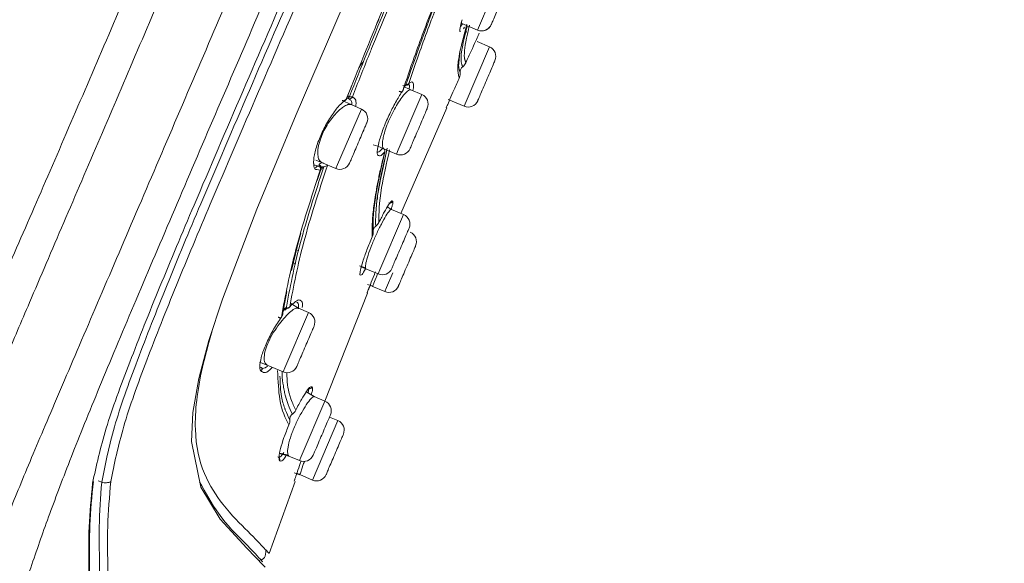
# Model space of a CAD drawing. Units: millimetres. Extents: x 189.6 to 279.2, y 81.2 to 175.5.
# Drawn here: x 247.8 to 252.5, y 121.7 to 124.3 of the extents above; entities that cross this region are included whole.
import ezdxf

# ---------------------------------------------------------------- set-up
doc = ezdxf.new("R2010")
doc.units = ezdxf.units.MM
doc.header["$PDSIZE"] = -1
doc.layers.add('COTAS', color=253, linetype='Continuous')
doc.layers.add('cuerpo', color=7, linetype='Continuous', lineweight=5)
doc.styles.add('ARIAL', font='arial.ttf')
doc.dimstyles.new('RS (E1.10)', dxfattribs={"dimtxt": 1.5, "dimasz": 0.7, "dimexe": 0.5, "dimexo": 1, "dimgap": 1, "dimtad": 0, "dimtih": 1, "dimtoh": 1, "dimdec": 0, "dimlfac": 10, "dimtxsty": 'ARIAL', "dimcen": 0, "dimclrd": 256, "dimclre": 256, "dimclrt": 256, "dimadec": 0, "dimazin": 0, "dimtfac": 1, "dimtdec": 0, "dimtofl": 0, "dimtmove": 0, "dimatfit": 3, "dimfxl": 1, "dimlwd": -1, "dimlwe": -1, "dimarcsym": 0})

# ---------------------------------------------------------------- blocks, each defined once
blk = doc.blocks.new('*D95')
at = {"layer": 'COTAS', "transparency": 16777216}
for p, q in [((252.9381, 132.7089), (254.8829, 132.7089)), ((254.3829, 132.0089), (254.3829, 122.6638)), ((254.3829, 109.786), (254.3829, 119.1311)), ((247.8185, 109.086), (254.8829, 109.086))]:
    blk.add_line(p, q, dxfattribs=at)
for points in [[(254.2662, 132.0089), (254.4996, 132.0089), (254.3829, 132.7089)], [(254.2662, 109.786), (254.4996, 109.786), (254.3829, 109.086)]]:
    blk.add_solid(points, dxfattribs=at)
at = {"layer": 'Defpoints', "color": 0, "transparency": 16777216}
for p in [(251.9381, 132.7089), (246.8185, 109.086), (254.3829, 109.086)]:
    blk.add_point(p, dxfattribs=at)
at = {"layer": 'COTAS', "lineweight": 5, "transparency": 16777216, "insert": (254.3829, 120.8974), "char_height": 1.5, "attachment_point": 5, "style": 'ARIAL'}
blk.add_mtext('236', dxfattribs=at)
blk = doc.blocks.new('*D96')
at = {"layer": 'COTAS', "transparency": 16777216}
for p, q in [((241.301, 110.1832), (241.301, 135.495)), ((251.7688, 130.6518), (251.7688, 135.495)), ((242.001, 134.995), (244.1201, 134.995)), ((251.0688, 134.995), (249.3043, 134.995))]:
    blk.add_line(p, q, dxfattribs=at)
for points in [[(242.001, 135.1116), (242.001, 134.8783), (241.301, 134.995)], [(251.0688, 135.1116), (251.0688, 134.8783), (251.7688, 134.995)]]:
    blk.add_solid(points, dxfattribs=at)
at = {"layer": 'Defpoints', "color": 0, "transparency": 16777216}
for p in [(251.7688, 134.995), (251.7688, 129.6518), (241.301, 109.1832)]:
    blk.add_point(p, dxfattribs=at)
at = {"layer": 'COTAS', "transparency": 16777216, "insert": (246.7122, 134.995), "char_height": 1.5, "attachment_point": 5, "style": 'ARIAL'}
blk.add_mtext('105', dxfattribs=at)

msp = doc.modelspace()

# ---------------------------------------------------------------- linework, layer by layer
at = {"layer": 'cuerpo'}
for p, q in [((250.018, 124.2835), (250.1401, 124.5684)), ((249.5352, 124.313), (249.5438, 124.3338)), ((249.9381, 124.302), (249.9466, 124.3141)), ((249.9433, 124.3155), (250.018, 124.2835)), ((249.9506, 124.2894), (249.9559, 124.2972)), ((249.9557, 124.2592), (249.9621, 124.2731)), ((249.9533, 123.9187), (250.0754, 124.2037)), ((250.0754, 124.2037), (250.0158, 124.2292)), ((249.9274, 124.1095), (249.9335, 124.1774)), ((249.3929, 123.9616), (249.4156, 124.0195)), ((249.6766, 124.024), (249.669, 124.0205)), ((249.6371, 123.7092), (249.7508, 123.9744)), ((249.7508, 123.9744), (249.6983, 123.9969)), ((249.4069, 123.9492), (249.3987, 123.9557)), ((249.4607, 123.905), (249.4117, 123.9261)), ((249.8772, 123.9513), (249.9533, 123.9187)), ((249.3471, 123.6399), (249.4607, 123.905)), ((249.6507, 123.4048), (249.8713, 123.9102)), ((249.5731, 123.7002), (249.5623, 123.6563)), ((249.5689, 123.7151), (249.6287, 123.6895)), ((249.6287, 123.6895), (249.6371, 123.7092)), ((249.2566, 123.6319), (249.2393, 123.6353)), ((249.2703, 123.6494), (249.2422, 123.6604)), ((249.2703, 123.6494), (249.3386, 123.6201)), ((249.3386, 123.6201), (249.3471, 123.6399)), ((249.2637, 123.6121), (249.2466, 123.6146)), ((249.2488, 123.5628), (249.2632, 123.6064)), ((249.2671, 123.6146), (249.2673, 123.6152)), ((249.278, 123.6206), (249.2702, 123.6251)), ((249.2781, 123.6207), (249.2702, 123.6251)), ((249.6121, 123.4631), (249.6081, 123.4641)), ((249.5496, 123.1343), (249.6632, 123.3994)), ((249.5838, 123.4369), (249.6054, 123.4242)), ((249.6632, 123.3994), (249.6054, 123.4242)), ((249.1543, 123.2503), (249.171, 123.3099)), ((249.1252, 123.1309), (249.1543, 123.2503)), ((249.1468, 123.2311), (249.1602, 123.227)), ((249.1331, 123.1676), (249.1464, 123.1635)), ((249.4801, 123.1448), (249.4514, 123.1529)), ((249.4597, 123.1488), (249.4823, 123.1397)), ((249.4823, 123.1397), (249.4801, 123.1448)), ((249.4823, 123.1397), (249.5411, 123.1145)), ((249.5411, 123.1145), (249.5496, 123.1343)), ((249.5812, 123.0499), (249.6111, 123.1197)), ((249.0841, 122.9281), (249.1036, 123.0309)), ((249.2855, 122.5053), (249.4904, 123.0222)), ((249.4909, 123.0645), (249.5173, 123.0568)), ((249.5112, 123.0565), (249.5727, 123.0301)), ((249.5169, 123.0602), (249.5149, 123.0549)), ((249.5149, 123.0549), (249.517, 123.0602)), ((249.5727, 123.0301), (249.5812, 123.0499)), ((249.1222, 122.9726), (249.1597, 122.9507)), ((249.0938, 122.6651), (249.2075, 122.9302)), ((249.2075, 122.9302), (249.1597, 122.9507)), ((248.9803, 122.6661), (248.9754, 122.6685)), ((249.0092, 122.6779), (249.0854, 122.6453)), ((249.0854, 122.6453), (249.0938, 122.6651)), ((249.2366, 122.5259), (249.1939, 122.5513)), ((249.1941, 122.5516), (249.2352, 122.5268)), ((249.2252, 122.5739), (249.2195, 122.5731)), ((249.1726, 122.2398), (249.2863, 122.5049)), ((249.2863, 122.5049), (249.2352, 122.5268)), ((249.2352, 122.5268), (249.2366, 122.5259)), ((249.2261, 122.127), (249.3482, 122.4119)), ((249.3482, 122.4119), (249.3082, 122.4291)), ((249.0659, 122.2548), (249.1135, 122.2417)), ((249.1097, 122.2456), (249.0691, 122.2565)), ((249.1135, 122.2417), (249.1097, 122.2456)), ((249.1135, 122.2417), (249.1642, 122.22)), ((249.1642, 122.22), (249.1726, 122.2398)), ((248.2156, 122.1167), (248.1992, 122.1237)), ((249.1377, 122.1608), (249.1662, 122.1526)), ((249.1412, 122.1299), (249.1385, 122.1219)), ((249.1507, 122.1593), (249.2261, 122.127)), ((249.168, 122.158), (249.1662, 122.1526)), ((249.1662, 122.1526), (249.168, 122.158)), ((248.1753, 122.1206), (248.1715, 122.1117)), ((249.0181, 121.7753), (249.143, 122.1204)), ((249.0168, 121.7758), (249.0019, 121.7918))]:
    msp.add_line(p, q, dxfattribs=at)
at = {"layer": 'cuerpo', "flags": 128}
for points in [[(248.9992, 121.7093), (248.9926, 121.7163), (248.9108, 121.8006), (248.7833, 121.9392), (248.6903, 122.0928), (248.6456, 122.3115), (248.6523, 122.4512), (248.6809, 122.6131), (248.7298, 122.7953), (248.7952, 122.9942), (248.9591, 123.4249), (249.1484, 123.8796), (249.449, 124.5772), (249.7533, 125.2805), (250.0568, 125.9867), (250.3577, 126.6949), (250.7529, 127.6417), (251.1389, 128.5909), (251.3284, 129.0652), (251.514, 129.5386)], [(249.6983, 123.9969), (249.67, 124.0101), (249.6672, 124.0115)], [(249.3691, 123.9468), (249.3837, 123.9391), (249.4117, 123.9261)], [(249.5178, 123.7338), (249.5396, 123.7266), (249.5689, 123.7151)], [(248.9727, 122.6919), (248.9796, 122.6895), (249.0092, 122.6779)]]:
    msp.add_lwpolyline(points, dxfattribs=at)
at = {"layer": 'cuerpo'}
for centre, start, end in [((250.0377, 124.3295), 246.8014, 336.8014), ((250.0377, 124.3295), 258.6951, 336.8014), ((250.0557, 124.1577), 336.8014, 66.8014), ((249.7311, 123.9285), 336.8014, 66.8014), ((249.973, 123.9647), 246.8014, 336.8014), ((249.441, 123.8591), 336.8014, 66.8014), ((249.6484, 123.7354), 246.8014, 336.8014), ((249.3583, 123.6661), 246.8014, 336.8014), ((249.6435, 123.3535), 336.8014, 66.8014), ((249.6751, 123.2691), 336.8014, 66.8014), ((249.5608, 123.1605), 246.8014, 336.8014), ((249.5924, 123.0761), 246.8014, 336.8014), ((249.1878, 122.8843), 336.8014, 66.8014), ((249.1051, 122.6913), 246.8014, 336.8014), ((249.2666, 122.459), 336.8014, 66.8014), ((249.3285, 122.366), 336.8014, 66.8014), ((249.1839, 122.266), 246.8014, 336.8014), ((249.2458, 122.1729), 246.8014, 336.8014)]:
    msp.add_arc(centre, 0.05, start, end, dxfattribs=at)
for points, knots in [([(247.2167, 119.9362), (247.2371, 120.0497), (247.2779, 120.2766), (247.3559, 120.6105), (247.4322, 120.9078), (247.5022, 121.1605), (247.5619, 121.3643), (247.6149, 121.5357), (247.6768, 121.7234), (247.7458, 121.9107), (247.8443, 122.1523), (247.975, 122.4608), (248.1371, 122.8396), (248.3199, 123.2661), (248.5146, 123.7203), (248.7153, 124.1886), (248.9862, 124.8209), (249.327, 125.616), (249.7097, 126.5089), (250.0651, 127.3382), (250.3931, 128.1036), (250.7209, 128.8683), (251.0472, 129.6299), (251.3307, 130.2912), (251.5641, 130.8359), (251.7467, 131.2619), (251.9087, 131.6399), (252.0411, 131.9488), (252.1388, 132.1769), (252.2036, 132.328), (252.2432, 132.4203), (252.2581, 132.4551), (252.2655, 132.4725)], [0, 0, 0, 0, 0.020833, 0.041675, 0.062516, 0.078167, 0.093822, 0.109473, 0.125108, 0.156349, 0.187589, 0.218829, 0.250071, 0.281322, 0.312576, 0.343828, 0.375077, 0.437565, 0.500048, 0.55004, 0.600033, 0.650017, 0.700015, 0.749995, 0.781254, 0.812504, 0.843758, 0.875008, 0.90626, 0.937504, 0.968752, 1, 1, 1, 1]), ([(247.3966, 119.8247), (247.4265, 119.9949), (247.4862, 120.335), (247.5904, 120.7484), (247.6741, 121.0559), (247.7351, 121.2654), (247.7899, 121.4455), (247.8537, 121.6438), (247.9212, 121.8432), (248.0099, 122.0863), (248.1277, 122.3867), (248.2803, 122.7548), (248.4575, 123.1727), (248.6488, 123.6198), (248.8476, 124.0829), (249.1183, 124.7111), (249.4585, 125.504), (249.8409, 126.3949), (250.1949, 127.223), (250.5209, 127.9856), (250.8438, 128.7466), (251.1659, 129.5022), (251.4427, 130.1597), (251.6717, 130.7023), (251.8512, 131.1274), (252.0114, 131.5051), (252.1437, 131.8129), (252.243, 132.0387), (252.3105, 132.1873), (252.3542, 132.278), (252.369, 132.312), (252.3764, 132.329)], [0, 0, 0, 0, 0.031437, 0.062841, 0.07855, 0.094257, 0.109956, 0.125534, 0.156705, 0.187877, 0.219017, 0.250147, 0.281289, 0.312444, 0.343614, 0.374943, 0.437745, 0.500553, 0.550804, 0.601053, 0.650971, 0.70088, 0.750761, 0.781936, 0.813097, 0.844244, 0.87537, 0.906504, 0.937656, 0.968823, 1, 1, 1, 1]), ([(252.4119, 132.2571), (252.4115, 132.2563), (252.4074, 132.2477), (252.3878, 132.1999), (252.3433, 132.1213), (252.2915, 132.0189), (252.2164, 131.8602), (252.1158, 131.6321), (251.9896, 131.3362), (251.844, 130.9858), (251.6851, 130.5987), (251.4995, 130.1458), (251.2898, 129.6322), (251.0558, 129.0678), (250.7422, 128.3128), (250.3448, 127.368), (249.8628, 126.2365), (249.4575, 125.2954), (249.1332, 124.5466), (248.8914, 123.9882), (248.675, 123.4856), (248.4914, 123.0492), (248.3464, 122.6858), (248.2264, 122.3636), (248.1898, 122.1956), (248.1715, 122.1117)], [0, 0, 0, 0, 0.007599, 0.073774, 0.106861, 0.139937, 0.173004, 0.206062, 0.239115, 0.272176, 0.305241, 0.33833, 0.382442, 0.426568, 0.470693, 0.558933, 0.647179, 0.735416, 0.779539, 0.823657, 0.867748, 0.900833, 0.933899, 0.966952, 1, 1, 1, 1]), ([(252.4304, 132.2375), (252.4279, 132.233), (252.4224, 132.2233), (252.3949, 132.1625), (252.3477, 132.0834), (252.2955, 131.9823), (252.2202, 131.8248), (252.1197, 131.5977), (251.9942, 131.3026), (251.85, 130.9528), (251.6928, 130.5671), (251.51, 130.1155), (251.3028, 129.6044), (251.0717, 129.0428), (250.7616, 128.2917), (250.3677, 127.3521), (249.8891, 126.2271), (249.4862, 125.2917), (249.1633, 124.5475), (248.9225, 123.9923), (248.7074, 123.4922), (248.5253, 123.0572), (248.3822, 122.6941), (248.2658, 122.3707), (248.2323, 122.2015), (248.2156, 122.1169)], [0, 0, 0, 0, 0.05503, 0.118022, 0.149523, 0.181025, 0.212526, 0.244024, 0.275518, 0.307021, 0.33852, 0.370026, 0.412022, 0.45402, 0.496019, 0.580012, 0.664007, 0.747999, 0.789995, 0.831997, 0.873993, 0.905491, 0.936997, 0.968498, 1, 1, 1, 1]), ([(248.2586, 122.1195), (248.2759, 122.204), (248.3104, 122.3731), (248.4279, 122.6955), (248.5711, 123.0571), (248.7528, 123.4902), (248.9671, 123.988), (249.2068, 124.5408), (249.5282, 125.2818), (249.9294, 126.2134), (250.4061, 127.3337), (250.7989, 128.2692), (251.1081, 129.017), (251.3386, 129.5759), (251.5453, 130.0843), (251.7275, 130.5335), (251.884, 130.9169), (252.0275, 131.2644), (252.1522, 131.5575), (252.2519, 131.783), (252.3267, 131.9394), (252.3784, 132.0401), (252.4252, 132.1202), (252.4534, 132.1847), (252.459, 132.1949), (252.4618, 132.2)], [0, 0, 0, 0, 0.031139, 0.062325, 0.093539, 0.124778, 0.166444, 0.208138, 0.249844, 0.333248, 0.416663, 0.500074, 0.541777, 0.583483, 0.625167, 0.656418, 0.687643, 0.718841, 0.750013, 0.781188, 0.812387, 0.843622, 0.874889, 0.937454, 1, 1, 1, 1]), ([(246.5979, 122.3086), (246.741, 122.7984), (247.027, 123.7777), (247.571, 125.2127), (248.1421, 126.641), (248.7836, 128.0457), (249.5003, 129.4158), (250.0484, 130.2885), (250.3224, 130.7248)], [0, 0, 0, 0, 0.165691, 0.331285, 0.498201, 0.665349, 0.832699, 1, 1, 1, 1]), ([(246.7169, 119.954), (246.7371, 120.0716), (246.7775, 120.3068), (246.8572, 120.6537), (246.9438, 120.9929), (247.0321, 121.314), (247.1145, 121.5941), (247.1842, 121.813), (247.2493, 121.9895), (247.3176, 122.1519), (247.396, 122.3233), (247.4865, 122.5188), (247.5898, 122.7462), (247.7169, 123.0322), (247.8691, 123.3804), (248.0447, 123.7862), (248.2865, 124.3478), (248.595, 125.0675), (248.9672, 125.9345), (249.3409, 126.8042), (249.7147, 127.6729), (250.0888, 128.5397), (250.3373, 129.1143), (250.4613, 129.401)], [0, 0, 0, 0, 0.031598, 0.06319, 0.09477, 0.126318, 0.157848, 0.18903, 0.220186, 0.251354, 0.282518, 0.313671, 0.344817, 0.375963, 0.417479, 0.459007, 0.500553, 0.583823, 0.667192, 0.75057, 0.833952, 0.917141, 1, 1, 1, 1]), ([(246.9143, 119.9974), (246.9352, 120.1128), (246.9769, 120.3437), (247.0578, 120.6835), (247.1442, 121.014), (247.2322, 121.3222), (247.3118, 121.5826), (247.3774, 121.7811), (247.4358, 121.9425), (247.4968, 122.0982), (247.5682, 122.2712), (247.654, 122.4742), (247.7546, 122.7101), (247.8803, 123.0035), (248.0317, 123.3568), (248.2067, 123.7651), (248.4474, 124.3269), (248.7546, 125.0437), (249.1245, 125.9067), (249.4952, 126.7718), (249.8661, 127.6371), (250.2369, 128.5024), (250.4832, 129.0771), (250.6063, 129.3643)], [0, 0, 0, 0, 0.031248, 0.062498, 0.093743, 0.125008, 0.156192, 0.187507, 0.218742, 0.249995, 0.281246, 0.312507, 0.343776, 0.375046, 0.416721, 0.458394, 0.500052, 0.583381, 0.666698, 0.750024, 0.833343, 0.916733, 1, 1, 1, 1]), ([(249.3885, 123.9528), (249.4446, 124.0922), (249.5568, 124.3712), (249.6787, 124.6536), (249.7397, 124.7949)], [0, 0, 0, 0, 0.499891, 1, 1, 1, 1]), ([(249.4035, 123.9649), (249.459, 124.103), (249.5699, 124.3785), (249.6901, 124.6574), (249.7501, 124.7965)], [0, 0, 0, 0, 0.501222, 1, 1, 1, 1]), ([(249.4176, 123.9631), (249.4445, 124.0317), (249.4748, 124.1087), (249.5314, 124.2472), (249.6187, 124.4556), (249.7048, 124.6565), (249.7646, 124.7961)], [0, 0, 0, 0, 0.250071, 0.280438, 0.50005, 1, 1, 1, 1]), ([(249.6599, 123.9939), (249.6776, 124.0466), (249.7081, 124.1376), (249.7513, 124.255), (249.829, 124.4612), (249.8992, 124.632), (249.9602, 124.7804)], [0, 0, 0, 0, 0.214144, 0.37007, 0.452368, 1, 1, 1, 1]), ([(249.9661, 124.7837), (249.9082, 124.6435), (249.7995, 124.3802), (249.7144, 124.1361), (249.6746, 124.0219)], [0, 0, 0, 0, 0.53266, 1, 1, 1, 1]), ([(249.9786, 124.7847), (249.9479, 124.7108), (249.8919, 124.576), (249.8366, 124.4356), (249.8082, 124.3617), (249.7979, 124.3347), (249.7751, 124.2744), (249.7356, 124.1678), (249.7054, 124.0785), (249.688, 124.0272)], [0, 0, 0, 0, 0.283755, 0.517275, 0.545078, 0.574147, 0.62361, 0.783691, 1, 1, 1, 1]), ([(249.9242, 124.0868), (249.9237, 124.0898), (249.9216, 124.1014), (249.9268, 124.1586), (249.953, 124.2609), (249.966, 124.312)], [0, 0, 0, 0, 0.147982, 0.574304, 1, 1, 1, 1]), ([(249.9438, 124.3333), (249.94, 124.3191), (249.9323, 124.2908), (249.9314, 124.274), (249.9358, 124.2768), (249.9364, 124.2772)], [0, 0, 0, 0, 0.466961, 0.934059, 1, 1, 1, 1]), ([(249.9692, 124.3044), (249.9598, 124.2666), (249.9369, 124.1742), (249.9385, 124.1491), (249.9394, 124.1343)], [0, 0, 0, 0, 0.409771, 1, 1, 1, 1]), ([(249.9433, 124.3155), (249.942, 124.3165), (249.9407, 124.3175), (249.9411, 124.3221), (249.9411, 124.3221)], [0, 0, 0, 0, 0.993434, 1, 1, 1, 1]), ([(249.9795, 124.3063), (249.9793, 124.3056), (249.9726, 124.2803), (249.9629, 124.2347), (249.9562, 124.1932), (249.9545, 124.1699), (249.9545, 124.1579), (249.9553, 124.1493), (249.9569, 124.142), (249.9586, 124.1373), (249.9601, 124.1338), (249.9614, 124.1302), (249.9619, 124.1285), (249.9623, 124.1273)], [0, 0, 0, 0, 0.004061, 0.141543, 0.332866, 0.411142, 0.487414, 0.561665, 0.633908, 0.746411, 0.808821, 0.86703, 1, 1, 1, 1]), ([(249.9651, 124.2781), (249.9641, 124.276), (249.9625, 124.2726), (249.9556, 124.2576), (249.9513, 124.248), (249.9502, 124.2456)], [0, 0, 0, 0, 0.567732, 0.890054, 1, 1, 1, 1]), ([(250.0263, 124.268), (250.0255, 124.2661), (250.0237, 124.2622), (250.0092, 124.2309), (249.9884, 124.1853), (249.971, 124.1466), (249.9623, 124.1273)], [0, 0, 0, 0, 0.25016, 0.500097, 0.750124, 1, 1, 1, 1]), ([(249.4715, 124.132), (249.4713, 124.1318), (249.4652, 124.1267), (249.4564, 124.1143), (249.4479, 124.1023)], [0, 0, 0, 0, 0.035079, 1, 1, 1, 1]), ([(249.9284, 124.1013), (249.9282, 124.1025), (249.9278, 124.1049), (249.9276, 124.1079), (249.9274, 124.1095)], [0, 0, 0, 0, 0.500271, 1, 1, 1, 1]), ([(249.9351, 124.0813), (249.935, 124.0838), (249.9349, 124.0889), (249.9372, 124.0962), (249.9411, 124.1029), (249.9449, 124.1062), (249.9468, 124.1078)], [0, 0, 0, 0, 0.250097, 0.500006, 0.749983, 1, 1, 1, 1]), ([(249.9408, 124.125), (249.9405, 124.1264), (249.94, 124.129), (249.9396, 124.1325), (249.9394, 124.1343)], [0, 0, 0, 0, 0.49966, 1, 1, 1, 1]), ([(249.9433, 124.1169), (249.9429, 124.1181), (249.9421, 124.1203), (249.9412, 124.1235), (249.9408, 124.125)], [0, 0, 0, 0, 0.499508, 1, 1, 1, 1]), ([(249.9454, 124.1116), (249.9451, 124.1124), (249.9445, 124.114), (249.9437, 124.116), (249.9433, 124.117)], [0, 0, 0, 0, 0.499973, 1, 1, 1, 1]), ([(249.9468, 124.1078), (249.9466, 124.1083), (249.9462, 124.1093), (249.9456, 124.1109), (249.9454, 124.1116)], [0, 0, 0, 0, 0.50004, 1, 1, 1, 1]), ([(249.9468, 124.1078), (249.95, 124.1105), (249.9564, 124.1161), (249.9603, 124.1235), (249.9623, 124.1273)], [0, 0, 0, 0, 0.493696, 1, 1, 1, 1]), ([(249.9309, 124.0564), (249.9294, 124.0581), (249.9269, 124.0608), (249.925, 124.0794), (249.9242, 124.0868)], [0, 0, 0, 0, 0.605011, 1, 1, 1, 1]), ([(249.9311, 124.0915), (249.9306, 124.0928), (249.9297, 124.0954), (249.9289, 124.0994), (249.9284, 124.1013)], [0, 0, 0, 0, 0.500626, 1, 1, 1, 1]), ([(249.9309, 124.0564), (249.9324, 124.0604), (249.9353, 124.0684), (249.9351, 124.077), (249.935, 124.0813)], [0, 0, 0, 0, 0.500017, 1, 1, 1, 1]), ([(249.9328, 124.087), (249.9326, 124.0877), (249.932, 124.0891), (249.9314, 124.0907), (249.9311, 124.0915)], [0, 0, 0, 0, 0.500132, 1, 1, 1, 1]), ([(249.9346, 124.0824), (249.9344, 124.083), (249.9339, 124.0843), (249.9332, 124.0861), (249.9328, 124.087)], [0, 0, 0, 0, 0.500011, 1, 1, 1, 1]), ([(249.935, 124.0813), (249.935, 124.0815), (249.9348, 124.0818), (249.9347, 124.0822), (249.9346, 124.0824)], [0, 0, 0, 0, 0.499988, 1, 1, 1, 1]), ([(249.6746, 124.022), (249.6738, 124.0205), (249.6721, 124.0174), (249.6689, 124.0156), (249.6661, 124.0152), (249.6634, 124.0156), (249.6615, 124.017), (249.6602, 124.0179)], [0, 0, 0, 0, 0.246447, 0.498595, 0.62348, 0.754312, 1, 1, 1, 1]), ([(249.669, 124.0205), (249.6709, 124.0198), (249.6737, 124.0187), (249.6775, 124.0189), (249.6803, 124.0195), (249.6828, 124.0208), (249.6858, 124.023), (249.6871, 124.0256), (249.688, 124.0272)], [0, 0, 0, 0, 0.245593, 0.375772, 0.49999, 0.624213, 0.754402, 1, 1, 1, 1]), ([(249.6746, 124.0219), (249.6774, 124.0225), (249.6831, 124.0236), (249.6863, 124.026), (249.688, 124.0272)], [0, 0, 0, 0, 0.48583, 1, 1, 1, 1]), ([(249.6903, 124.0011), (249.691, 124.0075), (249.6925, 124.0218), (249.6877, 124.0243), (249.6851, 124.0257)], [0, 0, 0, 0, 0.448224, 1, 1, 1, 1]), ([(249.7072, 123.9931), (249.7077, 123.995), (249.7118, 124.0109), (249.7109, 124.0265), (249.7052, 124.0394), (249.6937, 124.0313), (249.688, 124.0272)], [0, 0, 0, 0, 0.043212, 0.361931, 0.680792, 1, 1, 1, 1]), ([(249.9309, 124.0564), (249.9222, 124.0365), (249.9048, 123.9968), (249.8849, 123.9504), (249.8708, 123.9173), (249.8691, 123.9134), (249.8683, 123.9115)], [0, 0, 0, 0, 0.250141, 0.50002, 0.749978, 1, 1, 1, 1]), ([(249.3892, 123.9579), (249.3904, 123.9573), (249.3928, 123.9563), (249.3969, 123.9574), (249.4007, 123.9602), (249.4026, 123.9634), (249.4035, 123.9649)], [0, 0, 0, 0, 0.248139, 0.49788, 0.754049, 1, 1, 1, 1]), ([(249.3929, 123.9616), (249.3929, 123.9627), (249.3929, 123.9649), (249.395, 123.9664), (249.3984, 123.9665), (249.4018, 123.9654), (249.4035, 123.9649)], [0, 0, 0, 0, 0.252365, 0.498041, 0.751266, 1, 1, 1, 1]), ([(249.4176, 123.9631), (249.4159, 123.9631), (249.4126, 123.9631), (249.4065, 123.9643), (249.4035, 123.9649)], [0, 0, 0, 0, 0.498259, 1, 1, 1, 1]), ([(249.6599, 123.9939), (249.6496, 123.9783), (249.6291, 123.9471), (249.5962, 123.8833), (249.5667, 123.8159), (249.5543, 123.777), (249.5481, 123.7575)], [0, 0, 0, 0, 0.249969, 0.499972, 0.749764, 1, 1, 1, 1]), ([(249.6983, 123.9969), (249.6957, 123.9971), (249.6895, 123.9975), (249.6742, 123.9846), (249.6547, 123.9611), (249.6346, 123.9315), (249.614, 123.8955), (249.5952, 123.8566), (249.5791, 123.8166), (249.5722, 123.7929), (249.5688, 123.7809)], [0, 0, 0, 0, 0.106693, 0.26111, 0.376884, 0.5026, 0.627003, 0.748806, 0.872519, 1, 1, 1, 1]), ([(249.6422, 123.9901), (249.643, 123.9897), (249.6449, 123.9888), (249.6478, 123.9879), (249.6507, 123.9876), (249.6534, 123.9879), (249.6557, 123.9887), (249.6577, 123.9901), (249.6591, 123.9918), (249.6596, 123.9932), (249.6599, 123.9939)], [0, 0, 0, 0, 0.116121, 0.244986, 0.376755, 0.501797, 0.624592, 0.753132, 0.881758, 1, 1, 1, 1]), ([(249.6593, 123.9931), (249.6599, 123.9938), (249.6619, 123.9964), (249.6628, 123.9996), (249.6634, 124.0019)], [0, 0, 0, 0, 0.272351, 1, 1, 1, 1]), ([(249.6599, 123.9939), (249.6613, 123.9965), (249.6641, 124.0012), (249.6637, 124.0067), (249.6635, 124.0091)], [0, 0, 0, 0, 0.54525, 1, 1, 1, 1]), ([(249.2527, 123.746), (249.2616, 123.7678), (249.2795, 123.8115), (249.3168, 123.8741), (249.3553, 123.9253), (249.3774, 123.9436), (249.3885, 123.9528)], [0, 0, 0, 0, 0.249919, 0.499755, 0.749947, 1, 1, 1, 1]), ([(249.2641, 123.7606), (249.2685, 123.7721), (249.2774, 123.795), (249.2966, 123.8293), (249.3178, 123.8599), (249.3404, 123.8862), (249.3611, 123.9059), (249.3821, 123.921), (249.3995, 123.9287), (249.4081, 123.9268), (249.4117, 123.9261)], [0, 0, 0, 0, 0.123504, 0.247152, 0.374274, 0.492363, 0.621459, 0.729833, 0.887435, 1, 1, 1, 1]), ([(249.3703, 123.9468), (249.3711, 123.9464), (249.3728, 123.9455), (249.3757, 123.9448), (249.3786, 123.9447), (249.3813, 123.9453), (249.3837, 123.9464), (249.3858, 123.9481), (249.3875, 123.9502), (249.3881, 123.9519), (249.3885, 123.9528)], [0, 0, 0, 0, 0.115425, 0.244479, 0.377539, 0.505915, 0.625735, 0.751172, 0.878874, 1, 1, 1, 1]), ([(249.3829, 123.946), (249.3851, 123.9477), (249.3897, 123.951), (249.3918, 123.9557), (249.3928, 123.958)], [0, 0, 0, 0, 0.500796, 1, 1, 1, 1]), ([(249.3885, 123.9528), (249.3901, 123.954), (249.3932, 123.9565), (249.393, 123.9599), (249.3929, 123.9616)], [0, 0, 0, 0, 0.520011, 1, 1, 1, 1]), ([(249.3987, 123.9557), (249.3976, 123.9559), (249.3954, 123.9563), (249.3913, 123.9573), (249.3892, 123.9579)], [0, 0, 0, 0, 0.499908, 1, 1, 1, 1]), ([(249.3987, 123.9557), (249.4005, 123.9551), (249.404, 123.954), (249.4097, 123.9551), (249.4146, 123.9581), (249.4166, 123.9615), (249.4176, 123.9631)], [0, 0, 0, 0, 0.246625, 0.500078, 0.753505, 1, 1, 1, 1]), ([(249.4161, 123.9242), (249.4157, 123.9324), (249.415, 123.9447), (249.4089, 123.9481), (249.4069, 123.9492)], [0, 0, 0, 0, 0.663569, 1, 1, 1, 1]), ([(249.4339, 123.9165), (249.4343, 123.919), (249.4369, 123.9358), (249.4329, 123.9552), (249.4227, 123.9605), (249.4176, 123.9631)], [0, 0, 0, 0, 0.081025, 0.54021, 1, 1, 1, 1]), ([(249.5688, 123.7809), (249.5669, 123.7726), (249.5628, 123.7549), (249.5611, 123.734), (249.5627, 123.7233), (249.5656, 123.7174), (249.5675, 123.7161), (249.5689, 123.7151)], [0, 0, 0, 0, 0.233366, 0.49738, 0.774737, 0.825671, 1, 1, 1, 1]), ([(249.2466, 123.6146), (249.245, 123.6147), (249.236, 123.6153), (249.2307, 123.6389), (249.2325, 123.6832), (249.2459, 123.7251), (249.2527, 123.746)], [0, 0, 0, 0, 0.063738, 0.375963, 0.688085, 1, 1, 1, 1]), ([(249.2703, 123.6494), (249.2658, 123.6527), (249.2567, 123.6594), (249.2509, 123.6845), (249.2519, 123.7185), (249.26, 123.7466), (249.2641, 123.7606)], [0, 0, 0, 0, 0.250084, 0.500147, 0.75015, 1, 1, 1, 1]), ([(249.5481, 123.7575), (249.544, 123.741), (249.5358, 123.7078), (249.5361, 123.683), (249.5427, 123.6825), (249.5448, 123.6824)], [0, 0, 0, 0, 0.406717, 0.813518, 1, 1, 1, 1]), ([(249.5133, 123.293), (249.5128, 123.3079), (249.5117, 123.336), (249.5151, 123.3952), (249.5226, 123.4569), (249.533, 123.5195), (249.5435, 123.574), (249.5565, 123.6336), (249.5674, 123.6776), (249.5728, 123.6997)], [0, 0, 0, 0, 0.192803, 0.364002, 0.560704, 0.668827, 0.778093, 0.888466, 1, 1, 1, 1]), ([(249.5174, 123.317), (249.5168, 123.359), (249.5156, 123.4403), (249.5548, 123.6164), (249.5738, 123.7017)], [0, 0, 0, 0, 0.51586, 1, 1, 1, 1]), ([(249.5851, 123.7177), (249.5665, 123.6346), (249.5282, 123.4633), (249.529, 123.3843), (249.5294, 123.3436)], [0, 0, 0, 0, 0.485226, 1, 1, 1, 1]), ([(249.5361, 123.6998), (249.5363, 123.6995), (249.5383, 123.6973), (249.5467, 123.6999), (249.5576, 123.7108), (249.5644, 123.7175)], [0, 0, 0, 0, 0.04302, 0.404224, 1, 1, 1, 1]), ([(249.5374, 123.4713), (249.5376, 123.4773), (249.5399, 123.5244), (249.5623, 123.6191), (249.5818, 123.7016)], [0, 0, 0, 0, 0.128423, 1, 1, 1, 1]), ([(249.5962, 123.7088), (249.5815, 123.6445), (249.5443, 123.482), (249.5448, 123.4072), (249.5452, 123.362)], [0, 0, 0, 0, 0.395788, 1, 1, 1, 1]), ([(249.5448, 123.6824), (249.5467, 123.6809), (249.5521, 123.6767), (249.5647, 123.6907), (249.5728, 123.6997)], [0, 0, 0, 0, 0.351098, 1, 1, 1, 1]), ([(249.5644, 123.7175), (249.566, 123.7165), (249.5691, 123.7144), (249.5723, 123.7097), (249.5738, 123.7045), (249.5732, 123.7013), (249.5728, 123.6997)], [0, 0, 0, 0, 0.249921, 0.499998, 0.750074, 1, 1, 1, 1]), ([(249.1173, 122.9575), (249.1361, 123.0567), (249.1739, 123.2553), (249.2565, 123.5084), (249.2978, 123.6351)], [0, 0, 0, 0, 0.4996, 1, 1, 1, 1]), ([(249.2393, 123.6353), (249.2376, 123.6353), (249.2333, 123.6353), (249.232, 123.641), (249.2313, 123.6445)], [0, 0, 0, 0, 0.398935, 1, 1, 1, 1]), ([(249.2524, 123.6302), (249.2515, 123.6318), (249.2498, 123.6348), (249.2434, 123.6274), (249.2404, 123.6239)], [0, 0, 0, 0, 0.519848, 1, 1, 1, 1]), ([(249.2566, 123.6319), (249.2576, 123.6324), (249.2594, 123.6332), (249.2592, 123.6354), (249.2591, 123.6365)], [0, 0, 0, 0, 0.500049, 1, 1, 1, 1]), ([(249.2591, 123.6365), (249.259, 123.6379), (249.2589, 123.6409), (249.2627, 123.6444), (249.2688, 123.6471), (249.2746, 123.6478), (249.2775, 123.6481)], [0, 0, 0, 0, 0.250256, 0.499895, 0.75006, 1, 1, 1, 1]), ([(249.2679, 123.6201), (249.2683, 123.6218), (249.2689, 123.6252), (249.2673, 123.6301), (249.2641, 123.6342), (249.2608, 123.6357), (249.2591, 123.6365)], [0, 0, 0, 0, 0.249822, 0.499801, 0.750022, 1, 1, 1, 1]), ([(249.2805, 123.6286), (249.284, 123.6291), (249.291, 123.6301), (249.2955, 123.6334), (249.2978, 123.6351)], [0, 0, 0, 0, 0.507871, 1, 1, 1, 1]), ([(249.077, 122.9074), (249.0964, 123.0108), (249.1352, 123.2174), (249.2209, 123.4806), (249.2637, 123.6121)], [0, 0, 0, 0, 0.500401, 1, 1, 1, 1]), ([(249.0992, 122.9466), (249.1182, 123.0467), (249.1564, 123.247), (249.2391, 123.5014), (249.2805, 123.6286)], [0, 0, 0, 0, 0.500002, 1, 1, 1, 1]), ([(249.2637, 123.6121), (249.2643, 123.6139), (249.2653, 123.6176), (249.2644, 123.6225), (249.2628, 123.6261), (249.2605, 123.6293), (249.2582, 123.6309), (249.2566, 123.6319)], [0, 0, 0, 0, 0.250892, 0.492731, 0.622473, 0.755614, 1, 1, 1, 1]), ([(249.2679, 123.6201), (249.2671, 123.6178), (249.2656, 123.6132), (249.264, 123.6087), (249.2632, 123.6064)], [0, 0, 0, 0, 0.499994, 1, 1, 1, 1]), ([(249.2679, 123.6201), (249.268, 123.6184), (249.2682, 123.6148), (249.2652, 123.613), (249.2637, 123.6121)], [0, 0, 0, 0, 0.488127, 1, 1, 1, 1]), ([(249.2675, 123.616), (249.268, 123.6176), (249.2692, 123.6213), (249.2684, 123.6256), (249.2679, 123.628)], [0, 0, 0, 0, 0.437285, 1, 1, 1, 1]), ([(249.2677, 123.6285), (249.268, 123.6278), (249.2687, 123.6266), (249.2688, 123.6248), (249.2688, 123.6238)], [0, 0, 0, 0, 0.496415, 1, 1, 1, 1]), ([(249.2805, 123.6286), (249.2785, 123.6283), (249.2744, 123.6276), (249.2703, 123.6255), (249.2678, 123.6229), (249.2679, 123.6211), (249.2679, 123.6201)], [0, 0, 0, 0, 0.248835, 0.501934, 0.747718, 1, 1, 1, 1]), ([(249.6081, 123.4641), (249.6075, 123.4645), (249.6053, 123.4661), (249.5922, 123.4478), (249.5715, 123.4141), (249.554, 123.3793), (249.5452, 123.362)], [0, 0, 0, 0, 0.099956, 0.399904, 0.699856, 1, 1, 1, 1]), ([(249.6121, 123.4631), (249.6111, 123.4615), (249.6091, 123.4582), (249.604, 123.455), (249.5981, 123.4538), (249.5944, 123.4549), (249.5926, 123.4554)], [0, 0, 0, 0, 0.246618, 0.500084, 0.753525, 1, 1, 1, 1]), ([(249.6046, 123.4275), (249.6063, 123.4329), (249.6123, 123.4517), (249.6122, 123.4584), (249.6121, 123.4631)], [0, 0, 0, 0, 0.287521, 1, 1, 1, 1]), ([(249.6054, 123.4242), (249.6046, 123.4243), (249.6024, 123.4244), (249.5948, 123.4173), (249.5795, 123.3954), (249.557, 123.3556), (249.5327, 123.3063), (249.5101, 123.2532), (249.4925, 123.2045), (249.4812, 123.1644), (249.4805, 123.1514), (249.4801, 123.1448)], [0, 0, 0, 0, 0.044687, 0.125422, 0.250368, 0.375309, 0.50025, 0.623246, 0.750121, 0.872484, 1, 1, 1, 1]), ([(249.5294, 123.3436), (249.5326, 123.3461), (249.5391, 123.3513), (249.5431, 123.3584), (249.5452, 123.362)], [0, 0, 0, 0, 0.494504, 1, 1, 1, 1]), ([(249.5133, 123.293), (249.5149, 123.2974), (249.5176, 123.3052), (249.5174, 123.3134), (249.5174, 123.317)], [0, 0, 0, 0, 0.561023, 1, 1, 1, 1]), ([(249.5133, 123.2964), (249.5142, 123.2991), (249.5165, 123.3057), (249.5163, 123.3127), (249.5162, 123.3167)], [0, 0, 0, 0, 0.421135, 1, 1, 1, 1]), ([(249.5174, 123.317), (249.5173, 123.3197), (249.5171, 123.3248), (249.5195, 123.3324), (249.5235, 123.339), (249.5274, 123.3421), (249.5294, 123.3436)], [0, 0, 0, 0, 0.251291, 0.497513, 0.75217, 1, 1, 1, 1]), ([(249.5133, 123.293), (249.5044, 123.2718), (249.4866, 123.2293), (249.4668, 123.1731), (249.4544, 123.1293), (249.4542, 123.1172), (249.4541, 123.1111)], [0, 0, 0, 0, 0.249937, 0.499933, 0.749749, 1, 1, 1, 1]), ([(249.4541, 123.1111), (249.4559, 123.1095), (249.4595, 123.1064), (249.4705, 123.1201), (249.4796, 123.1369), (249.4813, 123.1401)], [0, 0, 0, 0, 0.448872, 0.897594, 1, 1, 1, 1]), ([(249.5285, 123.1241), (249.5267, 123.1199), (249.517, 123.0961), (249.5035, 123.0623), (249.4904, 123.0292), (249.4888, 123.0252), (249.488, 123.0231)], [0, 0, 0, 0, 0.068143, 0.378823, 0.689308, 1, 1, 1, 1]), ([(249.5387, 123.1155), (249.5362, 123.1092), (249.5273, 123.0869), (249.519, 123.0657), (249.5175, 123.0616), (249.5169, 123.0602)], [0, 0, 0, 0, 0.204154, 0.726988, 1, 1, 1, 1]), ([(249.488, 123.0231), (249.4887, 123.0247), (249.4897, 123.0274), (249.4975, 123.0471), (249.5007, 123.0552)], [0, 0, 0, 0, 0.588227, 1, 1, 1, 1]), ([(249.1683, 122.9869), (249.1672, 122.988), (249.1626, 122.9928), (249.1458, 122.985), (249.1268, 122.9667), (249.1173, 122.9575)], [0, 0, 0, 0, 0.12834, 0.564131, 1, 1, 1, 1]), ([(249.1595, 122.9481), (249.1597, 122.958), (249.1601, 122.9751), (249.1524, 122.9787), (249.1491, 122.9802)], [0, 0, 0, 0, 0.578361, 1, 1, 1, 1]), ([(249.1776, 122.9532), (249.1782, 122.964), (249.1792, 122.9823), (249.1715, 122.9855), (249.1683, 122.9869)], [0, 0, 0, 0, 0.586458, 1, 1, 1, 1]), ([(249.1597, 122.9507), (249.155, 122.9511), (249.1459, 122.9518), (249.123, 122.9365), (249.0963, 122.9106), (249.0672, 122.8756), (249.0391, 122.835), (249.0153, 122.7917), (248.9986, 122.7489), (248.9959, 122.7268), (248.9944, 122.7155)], [0, 0, 0, 0, 0.12581, 0.250097, 0.382258, 0.502376, 0.625501, 0.752038, 0.87254, 1, 1, 1, 1]), ([(249.077, 122.9074), (249.079, 122.9107), (249.0829, 122.9171), (249.0837, 122.9244), (249.0841, 122.9281)], [0, 0, 0, 0, 0.500256, 1, 1, 1, 1]), ([(249.0841, 122.9281), (249.0844, 122.9304), (249.085, 122.9351), (249.0882, 122.9407), (249.093, 122.9449), (249.0971, 122.946), (249.0992, 122.9466)], [0, 0, 0, 0, 0.252338, 0.497882, 0.751417, 1, 1, 1, 1]), ([(249.1, 122.954), (249.0983, 122.9526), (249.0951, 122.9499), (249.0902, 122.9485), (249.0877, 122.9478)], [0, 0, 0, 0, 0.49994, 1, 1, 1, 1]), ([(249.0992, 122.9466), (249.0985, 122.9454), (249.0976, 122.9436), (249.0957, 122.9427), (249.0942, 122.9426), (249.0925, 122.943), (249.0903, 122.9444), (249.0887, 122.9464), (249.0877, 122.9478)], [0, 0, 0, 0, 0.246475, 0.375194, 0.498454, 0.623357, 0.754609, 1, 1, 1, 1]), ([(249.1173, 122.9575), (249.1149, 122.9552), (249.1101, 122.9506), (249.1028, 122.9479), (249.0992, 122.9466)], [0, 0, 0, 0, 0.499438, 1, 1, 1, 1]), ([(249.1, 122.954), (249.1008, 122.9535), (249.1026, 122.9525), (249.1054, 122.9516), (249.1082, 122.9512), (249.1108, 122.9514), (249.1131, 122.9522), (249.115, 122.9536), (249.1165, 122.9554), (249.117, 122.9568), (249.1173, 122.9575)], [0, 0, 0, 0, 0.117358, 0.246099, 0.376205, 0.499891, 0.623576, 0.753706, 0.882521, 1, 1, 1, 1]), ([(248.9739, 122.6796), (248.9763, 122.6945), (248.9799, 122.7168), (248.9935, 122.7554), (249.0112, 122.7965), (249.0337, 122.8395), (249.0582, 122.8802), (249.0707, 122.8983), (249.077, 122.9074)], [0, 0, 0, 0, 0.249684, 0.374837, 0.499784, 0.749522, 0.874336, 1, 1, 1, 1]), ([(249.0617, 122.9083), (249.0625, 122.9077), (249.0644, 122.9066), (249.0672, 122.9054), (249.07, 122.9045), (249.0724, 122.9042), (249.0744, 122.9043), (249.0759, 122.9049), (249.0769, 122.906), (249.077, 122.907), (249.077, 122.9074)], [0, 0, 0, 0, 0.115366, 0.244556, 0.377064, 0.502276, 0.624649, 0.75326, 0.882156, 1, 1, 1, 1]), ([(249.0019, 121.7918), (248.9995, 121.7944), (248.991, 121.8036), (248.9228, 121.8759), (248.8074, 121.988), (248.7002, 122.1471), (248.6588, 122.3218), (248.6678, 122.5053), (248.6947, 122.6625), (248.7285, 122.783), (248.7452, 122.8422)], [0, 0, 0, 0, 0.078639, 0.279508, 0.480098, 0.629868, 0.778918, 0.853408, 0.927889, 1, 1, 1, 1]), ([(249.0092, 122.6779), (249.0048, 122.6812), (248.9959, 122.6877), (248.9949, 122.7062), (248.9944, 122.7155)], [0, 0, 0, 0, 0.500101, 1, 1, 1, 1]), ([(248.9871, 122.6453), (248.9837, 122.6461), (248.9737, 122.6483), (248.9738, 122.6673), (248.9739, 122.6796)], [0, 0, 0, 0, 0.350819, 1, 1, 1, 1]), ([(248.9887, 122.6625), (248.9867, 122.6603), (248.9842, 122.6575), (248.9803, 122.6507), (248.9793, 122.6491)], [0, 0, 0, 0, 0.751607, 1, 1, 1, 1]), ([(249.0117, 122.6733), (249.0029, 122.6676), (248.9895, 122.6588), (248.9826, 122.6643), (248.9803, 122.6661)], [0, 0, 0, 0, 0.658831, 1, 1, 1, 1]), ([(249.0337, 122.6678), (249.0299, 122.6636), (249.0145, 122.647), (248.9972, 122.6385), (248.9895, 122.6437), (248.9871, 122.6453)], [0, 0, 0, 0, 0.189034, 0.744857, 1, 1, 1, 1]), ([(249.1135, 122.3915), (249.0961, 122.4243), (249.0668, 122.4796), (249.0613, 122.6021), (249.0591, 122.6516)], [0, 0, 0, 0, 0.595883, 1, 1, 1, 1]), ([(249.1298, 122.4428), (249.1227, 122.4572), (249.111, 122.4812), (249.0987, 122.5211), (249.0914, 122.5517), (249.0856, 122.5856), (249.081, 122.6157), (249.0804, 122.6425), (249.0803, 122.6475)], [0, 0, 0, 0, 0.317531, 0.526097, 0.63558, 0.747712, 0.953774, 1, 1, 1, 1]), ([(249.1461, 122.4617), (249.1382, 122.478), (249.1276, 122.4999), (249.1148, 122.5438), (249.1051, 122.5791), (249.1037, 122.6213), (249.1031, 122.6419)], [0, 0, 0, 0, 0.404326, 0.541663, 0.775765, 1, 1, 1, 1]), ([(249.1175, 122.4163), (249.1101, 122.431), (249.1027, 122.4457), (249.0959, 122.4642), (249.0959, 122.4642), (249.0959, 122.4642), (249.0959, 122.4642), (249.0958, 122.4643), (249.0956, 122.4649), (249.0948, 122.4672), (249.0882, 122.4859), (249.0743, 122.5261), (249.0715, 122.5902), (249.07, 122.6252)], [0, 0, 0, 0, 0.327956, 0.327959, 0.327968, 0.328, 0.328123, 0.328609, 0.330541, 0.338238, 0.368963, 0.655018, 1, 1, 1, 1]), ([(249.2195, 122.5731), (249.2184, 122.5733), (249.2144, 122.5738), (249.1985, 122.5536), (249.1744, 122.5162), (249.1555, 122.4798), (249.1461, 122.4617)], [0, 0, 0, 0, 0.117941, 0.411863, 0.70599, 1, 1, 1, 1]), ([(249.2052, 122.5416), (249.2056, 122.5433), (249.2089, 122.5577), (249.2072, 122.5621), (249.2056, 122.5659)], [0, 0, 0, 0, 0.112823, 1, 1, 1, 1]), ([(249.2056, 122.5659), (249.2075, 122.5654), (249.2103, 122.5646), (249.2143, 122.565), (249.218, 122.5661), (249.2223, 122.5688), (249.2243, 122.5722), (249.2252, 122.5739)], [0, 0, 0, 0, 0.244961, 0.377218, 0.50456, 0.752421, 1, 1, 1, 1]), ([(249.221, 122.5351), (249.2229, 122.5424), (249.2281, 122.563), (249.2264, 122.5696), (249.2252, 122.5739)], [0, 0, 0, 0, 0.349805, 1, 1, 1, 1]), ([(249.2352, 122.5268), (249.2341, 122.527), (249.2311, 122.5275), (249.2216, 122.5207), (249.2036, 122.499), (249.178, 122.4588), (249.1514, 122.4084), (249.1281, 122.3541), (249.1121, 122.3044), (249.1052, 122.2643), (249.1082, 122.2518), (249.1097, 122.2456)], [0, 0, 0, 0, 0.04519, 0.12545, 0.250397, 0.375335, 0.500272, 0.624812, 0.750117, 0.87505, 1, 1, 1, 1]), ([(249.1461, 122.4617), (249.144, 122.458), (249.1398, 122.4507), (249.1331, 122.4454), (249.1298, 122.4428)], [0, 0, 0, 0, 0.499974, 1, 1, 1, 1]), ([(249.1135, 122.3915), (249.115, 122.3955), (249.1178, 122.4035), (249.1176, 122.412), (249.1175, 122.4163)], [0, 0, 0, 0, 0.500172, 1, 1, 1, 1]), ([(249.1175, 122.4163), (249.1174, 122.4189), (249.1173, 122.4241), (249.1197, 122.4316), (249.1238, 122.4382), (249.1278, 122.4412), (249.1298, 122.4428)], [0, 0, 0, 0, 0.252185, 0.49724, 0.751984, 1, 1, 1, 1]), ([(249.0684, 122.2185), (249.0669, 122.2238), (249.0638, 122.2343), (249.0718, 122.2754), (249.0881, 122.329), (249.1051, 122.3707), (249.1135, 122.3915)], [0, 0, 0, 0, 0.250247, 0.500135, 0.750099, 1, 1, 1, 1]), ([(249.0684, 122.2185), (249.069, 122.2204), (249.0702, 122.2241), (249.0693, 122.2291), (249.0675, 122.2326), (249.065, 122.2357), (249.0624, 122.2372), (249.0607, 122.2381)], [0, 0, 0, 0, 0.247428, 0.495569, 0.622895, 0.755275, 1, 1, 1, 1]), ([(249.0893, 122.2582), (249.0828, 122.2495), (249.0735, 122.2371), (249.0688, 122.2382), (249.0675, 122.2385)], [0, 0, 0, 0, 0.705937, 1, 1, 1, 1]), ([(249.0982, 122.2412), (249.0981, 122.2412), (249.0903, 122.2277), (249.0783, 122.2161), (249.0717, 122.2177), (249.0684, 122.2185)], [0, 0, 0, 0, 0.0012, 0.50024, 1, 1, 1, 1]), ([(249.1385, 122.1219), (249.1392, 122.1239), (249.1405, 122.1279), (249.1521, 122.1618), (249.1632, 122.1938), (249.1712, 122.2159), (249.1721, 122.2183)], [0, 0, 0, 0, 0.320272, 0.640211, 0.960293, 1, 1, 1, 1]), ([(249.1876, 122.2165), (249.1852, 122.2095), (249.1771, 122.186), (249.1698, 122.1637), (249.1684, 122.1595), (249.168, 122.158)], [0, 0, 0, 0, 0.22155, 0.733134, 1, 1, 1, 1]), ([(248.1715, 122.1117), (248.1647, 122.0414), (248.1512, 121.901), (248.1545, 121.7004), (248.1501, 121.4673), (248.1266, 121.1747), (248.0705, 120.8062), (247.9839, 120.3989), (247.9349, 119.9759), (247.965, 119.7012), (247.98, 119.5638)], [0, 0, 0, 0, 0.12513, 0.250239, 0.375298, 0.500235, 0.625031, 0.749944, 0.874979, 1, 1, 1, 1]), ([(248.1753, 122.1206), (248.1684, 122.0502), (248.1546, 121.9093), (248.1579, 121.7081), (248.153, 121.4753), (248.1294, 121.1844), (248.0734, 120.8178), (247.9871, 120.4115), (247.9353, 119.9894), (247.9651, 119.7153), (247.98, 119.5782)], [0, 0, 0, 0, 0.125118, 0.250276, 0.375343, 0.500269, 0.625008, 0.749996, 0.874988, 1, 1, 1, 1]), ([(248.2156, 122.1169), (248.2102, 122.0449), (248.1995, 121.9008), (248.2074, 121.695), (248.2047, 121.4761), (248.1827, 121.2348), (248.1485, 120.9746), (248.0941, 120.6799), (248.0337, 120.368), (247.993, 120.0486), (247.9979, 119.7296), (248.0307, 119.4211), (248.0881, 119.1587), (248.1346, 119.0304), (248.1531, 118.9793)], [0, 0, 0, 0, 0.105352, 0.210694, 0.316002, 0.394957, 0.47386, 0.552778, 0.631776, 0.710761, 0.789756, 0.86873, 0.947648, 1, 1, 1, 1]), ([(248.4025, 118.669), (248.3992, 118.6714), (248.3925, 118.6763), (248.3314, 118.7572), (248.2395, 118.9246), (248.1448, 119.1658), (248.0724, 119.4501), (248.0361, 119.7573), (248.03, 120.0726), (248.0734, 120.3887), (248.1342, 120.6967), (248.1884, 120.9871), (248.2215, 121.2425), (248.2426, 121.4801), (248.2462, 121.6974), (248.2406, 121.903), (248.2526, 122.0473), (248.2586, 122.1195)], [0, 0, 0, 0, 0.063201, 0.126083, 0.188606, 0.250896, 0.313145, 0.375433, 0.437709, 0.499914, 0.562298, 0.624689, 0.687076, 0.749544, 0.832984, 0.916518, 1, 1, 1, 1]), ([(248.2156, 122.1169), (248.2193, 122.1159), (248.2266, 122.1139), (248.238, 122.1137), (248.249, 122.1153), (248.2554, 122.1181), (248.2586, 122.1195)], [0, 0, 0, 0, 0.252458, 0.507535, 0.758701, 1, 1, 1, 1]), ([(248.6851, 122.1186), (248.7146, 122.065), (248.7843, 121.9385), (248.9082, 121.823), (248.9776, 121.7459), (248.9865, 121.7362), (248.9883, 121.7343)], [0, 0, 0, 0, 0.246189, 0.58143, 0.916678, 1, 1, 1, 1]), ([(248.9692, 121.7419), (248.9797, 121.7446), (249.0008, 121.7501), (249.0024, 121.7771), (249.0031, 121.7906)], [0, 0, 0, 0, 0.500108, 1, 1, 1, 1])]:
    msp.add_open_spline(points, degree=3, knots=knots, dxfattribs=at)
for points in [[(250.0836, 124.3098), (250.0843, 124.3112), (250.0855, 124.3141), (250.0951, 124.3364), (250.1087, 124.3683), (250.125, 124.4063), (250.1413, 124.4442), (250.1549, 124.4761), (250.1645, 124.4984), (250.1657, 124.5013), (250.1664, 124.5028)], [(250.019, 123.945), (250.0196, 123.9464), (250.0208, 123.9493), (250.0304, 123.9717), (250.0441, 124.0036), (250.0603, 124.0415), (250.0766, 124.0794), (250.0903, 124.1113), (250.0998, 124.1337), (250.1011, 124.1366), (250.1017, 124.138)], [(249.7771, 123.9088), (249.7764, 123.9073), (249.7752, 123.9044), (249.7656, 123.8821), (249.7519, 123.8502), (249.7357, 123.8122), (249.7194, 123.7743), (249.7058, 123.7424), (249.6962, 123.7201), (249.6949, 123.7172), (249.6943, 123.7157)], [(249.4043, 123.6464), (249.4049, 123.6478), (249.4061, 123.6507), (249.4157, 123.673), (249.4294, 123.7049), (249.4456, 123.7429), (249.4619, 123.7808), (249.4756, 123.8127), (249.4851, 123.835), (249.4864, 123.8379), (249.487, 123.8394)], [(249.6895, 123.3338), (249.6889, 123.3323), (249.6876, 123.3294), (249.6781, 123.3071), (249.6644, 123.2752), (249.6481, 123.2373), (249.6319, 123.1993), (249.6182, 123.1674), (249.6086, 123.1451), (249.6074, 123.1422), (249.6068, 123.1408)], [(249.7211, 123.2494), (249.7205, 123.248), (249.7192, 123.2451), (249.7096, 123.2227), (249.696, 123.1908), (249.6797, 123.1529), (249.6635, 123.115), (249.6498, 123.0831), (249.6402, 123.0607), (249.639, 123.0578), (249.6384, 123.0564)], [(249.151, 122.6716), (249.1516, 122.673), (249.1529, 122.6759), (249.1624, 122.6982), (249.1761, 122.7301), (249.1924, 122.7681), (249.2086, 122.806), (249.2223, 122.8379), (249.2319, 122.8602), (249.2331, 122.8631), (249.2337, 122.8646)], [(249.2298, 122.2463), (249.2304, 122.2477), (249.2317, 122.2506), (249.2413, 122.2729), (249.2549, 122.3048), (249.2712, 122.3428), (249.2874, 122.3807), (249.3011, 122.4126), (249.3107, 122.4349), (249.3119, 122.4378), (249.3126, 122.4393)], [(249.2918, 122.1532), (249.2924, 122.1547), (249.2936, 122.1576), (249.3032, 122.1799), (249.3169, 122.2118), (249.3331, 122.2497), (249.3494, 122.2877), (249.3631, 122.3196), (249.3726, 122.3419), (249.3739, 122.3448), (249.3745, 122.3463)]]:
    msp.add_open_spline(points, degree=3, dxfattribs=at)

# ---------------------------------------------------------------- dimensions: what is measured, and where the dimension line sits
at = {"layer": 'COTAS'}
dim = msp.add_linear_dim(base=(251.7688, 134.995), p1=(241.301, 109.1832), p2=(251.7688, 129.6518), dimstyle='RS (E1.10)', dxfattribs=at)
dim.commit()
dim.dimension.update_dxf_attribs({"geometry": '*D96', "text_midpoint": (246.7122, 134.995), "dimtype": 160})
at = {"layer": 'COTAS', "lineweight": 5}
dim = msp.add_linear_dim(base=(254.3829, 109.086), p1=(251.9381, 132.7089), p2=(246.8185, 109.086), angle=90, dimstyle='RS (E1.10)', dxfattribs=at)
dim.commit()
dim.dimension.update_dxf_attribs({"geometry": '*D95', "text_midpoint": (254.3829, 120.8974)})

doc.saveas('drawing.dxf')
